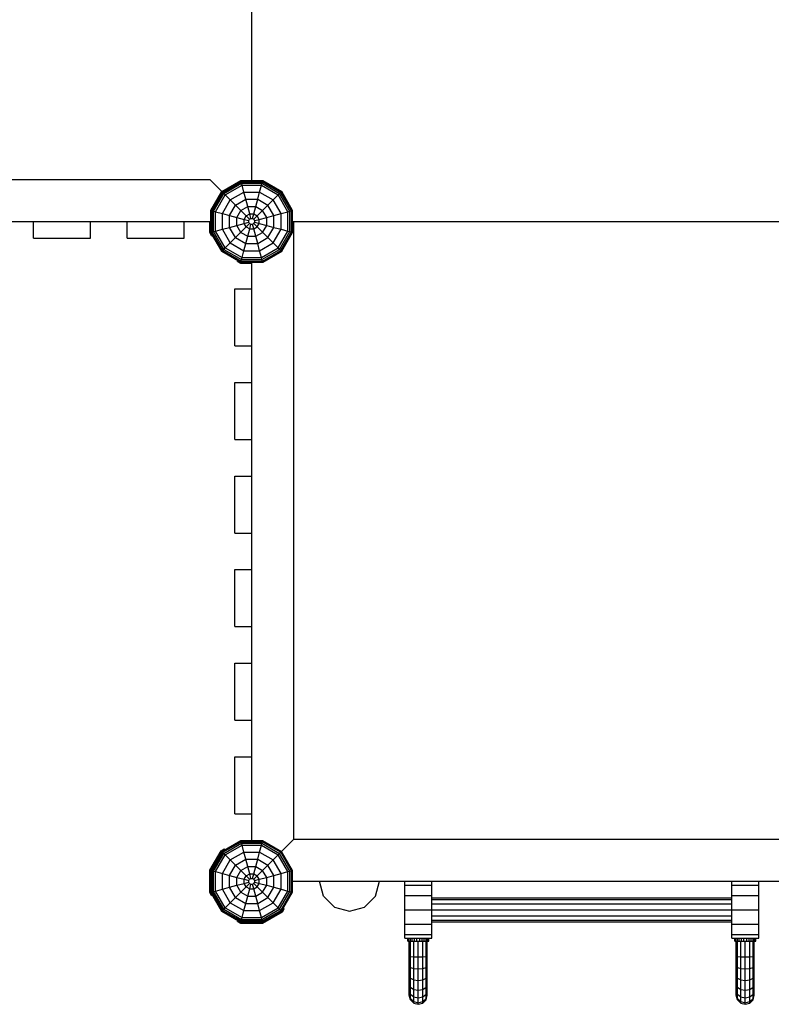
# Model space of a CAD drawing. Extents: x 0 to 29700, y 0 to 21000.
# Drawn here: x 16263 to 17515, y 9693 to 11334 of the extents above; entities that cross this region are included whole.
import ezdxf

# ---------------------------------------------------------------- set-up
doc = ezdxf.new("R2010")
doc.units = 0
doc.layers.add('1', color=7, linetype='Continuous')

msp = doc.modelspace()

# ---------------------------------------------------------------- linework, layer by layer
at = {"layer": '1', "color": 32, "linetype": 'Continuous'}
for p, q in [((16649.5, 11066.3), (16649.5, 12029.2)), ((15548.1, 11067.8), (16579.5, 11067.8)), ((16599.7, 11047.6), (16579.5, 11067.8)), ((16649, 11065.9), (16649.5, 11066.3)), ((16649.5, 11066.4), (16650, 11065.9)), ((15815.3, 10997.8), (16580.9, 10997.8)), ((16286, 10969.8), (16286, 10997.8)), ((16381, 10969.8), (16381, 10997.8)), ((16442, 10969.8), (16442, 10997.8)), ((16537, 10969.8), (16537, 10997.8)), ((16580.9, 10997.8), (16581.4, 10998.3)), ((16718.1, 10997.8), (16717.6, 10998.2)), ((16717.6, 10997.3), (16718.1, 10997.8)), ((16718.1, 10997.8), (17680.9, 10997.8)), ((16719.5, 9967.8), (16719.5, 10997.8)), ((16286, 10969.8), (16381, 10969.8)), ((16442, 10969.8), (16537, 10969.8)), ((16649.5, 10929.2), (16650, 10929.7)), ((16649.5, 9966.3), (16649.5, 10929.2)), ((16621.5, 10885.3), (16649.5, 10885.3)), ((16621.5, 10790.3), (16621.5, 10885.3)), ((16621.5, 10790.3), (16649.5, 10790.3)), ((16621.5, 10729.3), (16649.5, 10729.3)), ((16621.5, 10634.3), (16621.5, 10729.3)), ((16621.5, 10634.3), (16649.5, 10634.3)), ((16621.5, 10573.3), (16649.5, 10573.3)), ((16621.5, 10478.3), (16621.5, 10573.3)), ((16621.5, 10478.3), (16649.5, 10478.3)), ((16621.5, 10322.3), (16621.5, 10417.3)), ((16621.5, 10417.3), (16649.5, 10417.3)), ((16621.5, 10322.3), (16649.5, 10322.3)), ((16621.5, 10261.3), (16649.5, 10261.3)), ((16621.5, 10166.3), (16621.5, 10261.3)), ((16621.5, 10166.3), (16649.5, 10166.3)), ((16621.5, 10105.3), (16649.5, 10105.3)), ((16621.5, 10010.3), (16621.5, 10105.3)), ((16621.5, 10010.3), (16649.5, 10010.3)), ((16650, 9965.9), (16649.5, 9966.4)), ((16699.3, 9947.6), (16719.5, 9967.8)), ((16719.5, 9967.8), (17750.9, 9967.8)), ((16718.1, 9897.8), (16717.6, 9898.3)), ((16718.1, 9897.8), (17680.9, 9897.8)), ((16769.2, 9872.8), (16762.5, 9897.8)), ((16855.8, 9872.8), (16862.5, 9897.8)), ((16904.5, 9891.4), (16904.5, 9897.8)), ((16949.5, 9891.4), (16949.5, 9897.8)), ((17449.5, 9891.4), (17449.5, 9897.8)), ((17494.5, 9891.4), (17494.5, 9897.8)), ((16904.5, 9874), (16904.5, 9891.4)), ((16904.5, 9891.4), (16949.5, 9891.4)), ((16949.5, 9874), (16949.5, 9891.4)), ((17449.5, 9874), (17449.5, 9891.4)), ((17449.5, 9891.4), (17494.5, 9891.4)), ((17494.5, 9874), (17494.5, 9891.4)), ((16769.2, 9872.8), (16787.5, 9854.5)), ((16837.5, 9854.5), (16855.8, 9872.8)), ((16904.5, 9850.3), (16904.5, 9874)), ((16904.5, 9874), (16949.5, 9874)), ((16949.5, 9850.3), (16949.5, 9874)), ((16949.5, 9870.3), (17449.5, 9870.3)), ((16949.5, 9867.6), (17449.5, 9867.6)), ((17449.5, 9850.3), (17449.5, 9874)), ((17449.5, 9874), (17494.5, 9874)), ((17494.5, 9850.3), (17494.5, 9874)), ((16787.5, 9854.5), (16812.5, 9847.8)), ((16812.5, 9847.8), (16837.5, 9854.5)), ((16904.5, 9826.5), (16904.5, 9850.3)), ((16904.5, 9850.3), (16949.5, 9850.3)), ((16949.5, 9860.3), (17449.5, 9860.3)), ((16949.5, 9826.5), (16949.5, 9850.3)), ((16949.5, 9850.3), (17449.5, 9850.3)), ((17449.5, 9826.5), (17449.5, 9850.3)), ((17449.5, 9850.3), (17494.5, 9850.3)), ((17494.5, 9826.5), (17494.5, 9850.3)), ((16949.5, 9840.3), (17449.5, 9840.3)), ((16949.5, 9833), (17449.5, 9833)), ((16904.5, 9809.1), (16904.5, 9826.5)), ((16904.5, 9826.5), (16949.5, 9826.5)), ((16949.5, 9830.3), (17449.5, 9830.3)), ((16949.5, 9809.1), (16949.5, 9826.5)), ((17449.5, 9809.1), (17449.5, 9826.5)), ((17449.5, 9826.5), (17494.5, 9826.5)), ((17494.5, 9809.1), (17494.5, 9826.5)), ((16904.5, 9802.8), (16904.5, 9809.1)), ((16904.5, 9809.1), (16949.5, 9809.1)), ((16904.5, 9802.8), (16949.5, 9802.8)), ((16949.5, 9802.8), (16949.5, 9809.1)), ((17449.5, 9802.8), (17449.5, 9809.1)), ((17449.5, 9809.1), (17494.5, 9809.1)), ((17449.5, 9802.8), (17494.5, 9802.8)), ((17494.5, 9802.8), (17494.5, 9809.1))]:
    msp.add_line(p, q, dxfattribs=at)
at = {"layer": '1', "linetype": 'Continuous'}
for p, q in [((16599.7, 11047.6), (16631.3, 11065.9)), ((16600, 11047.2), (16631.4, 11065.3)), ((16601.2, 11046.1), (16631.8, 11063.8)), ((16631.4, 11065.3), (16631.3, 11065.9)), ((16631.3, 11065.9), (16667.8, 11065.9)), ((16631.8, 11063.8), (16631.4, 11065.3)), ((16631.4, 11065.3), (16667.6, 11065.3)), ((16632.5, 11061.3), (16631.8, 11063.8)), ((16631.8, 11063.8), (16667.2, 11063.8)), ((16666.5, 11061.3), (16667.2, 11063.8)), ((16667.2, 11063.8), (16667.6, 11065.3)), ((16667.2, 11063.8), (16697.8, 11046.1)), ((16667.6, 11065.3), (16667.8, 11065.9)), ((16667.6, 11065.3), (16699, 11047.2)), ((16667.8, 11065.9), (16699.4, 11047.6)), ((16581.4, 11016), (16599.7, 11047.6)), ((16581.9, 11015.9), (16600, 11047.2)), ((16583.5, 11015.5), (16601.2, 11046.1)), ((16600, 11047.2), (16599.7, 11047.6)), ((16601.2, 11046.1), (16600, 11047.2)), ((16603, 11044.3), (16601.2, 11046.1)), ((16603, 11044.3), (16632.5, 11061.3)), ((16605.3, 11041.9), (16633.3, 11058.1)), ((16613.8, 11033.5), (16636.4, 11046.6)), ((16633.3, 11058.1), (16632.5, 11061.3)), ((16632.5, 11061.3), (16666.5, 11061.3)), ((16636.4, 11046.6), (16633.3, 11058.1)), ((16633.3, 11058.1), (16665.7, 11058.1)), ((16639.6, 11034.8), (16636.4, 11046.6)), ((16636.4, 11046.6), (16662.6, 11046.6)), ((16659.4, 11034.8), (16662.6, 11046.6)), ((16662.6, 11046.6), (16665.7, 11058.1)), ((16662.6, 11046.6), (16685.2, 11033.5)), ((16665.7, 11058.1), (16666.5, 11061.3)), ((16665.7, 11058.1), (16693.7, 11041.9)), ((16666.5, 11061.3), (16696, 11044.3)), ((16696, 11044.3), (16697.8, 11046.1)), ((16697.8, 11046.1), (16699, 11047.2)), ((16715.5, 11015.5), (16697.8, 11046.1)), ((16699, 11047.2), (16699.4, 11047.6)), ((16717.1, 11015.9), (16699, 11047.2)), ((16717.6, 11016), (16699.4, 11047.6)), ((16585.9, 11014.8), (16603, 11044.3)), ((16589.1, 11013.9), (16605.3, 11041.9)), ((16600.7, 11010.8), (16613.8, 11033.5)), ((16605.3, 11041.9), (16603, 11044.3)), ((16613.8, 11033.5), (16605.3, 11041.9)), ((16631.3, 11016), (16613.8, 11033.5)), ((16622.4, 11024.8), (16639.6, 11034.8)), ((16642.8, 11022.7), (16639.6, 11034.8)), ((16639.6, 11034.8), (16659.4, 11034.8)), ((16656.2, 11022.6), (16659.4, 11034.8)), ((16659.4, 11034.8), (16676.6, 11024.8)), ((16676.6, 11024.8), (16685.2, 11033.5)), ((16685.2, 11033.5), (16693.7, 11041.9)), ((16698.3, 11010.8), (16685.2, 11033.5)), ((16693.7, 11041.9), (16696, 11044.3)), ((16709.9, 11013.9), (16693.7, 11041.9)), ((16713.1, 11014.8), (16696, 11044.3)), ((16581.4, 10979.5), (16581.4, 11016)), ((16581.4, 11016), (16581.9, 11015.9)), ((16581.9, 10979.6), (16581.9, 11015.9)), ((16581.9, 11015.9), (16583.5, 11015.5)), ((16583.5, 10980.1), (16583.5, 11015.5)), ((16583.5, 11015.5), (16585.9, 11014.8)), ((16585.9, 10980.7), (16585.9, 11014.8)), ((16585.9, 11014.8), (16589.1, 11013.9)), ((16589.1, 10981.6), (16589.1, 11013.9)), ((16589.1, 11013.9), (16600.7, 11010.8)), ((16612.5, 11007.7), (16622.4, 11024.8)), ((16624.6, 11004.4), (16631.3, 11016)), ((16631.3, 11016), (16642.8, 11022.7)), ((16645.9, 11001.3), (16631.3, 11016)), ((16646.1, 11010.3), (16642.8, 11022.7)), ((16642.8, 11022.7), (16656.2, 11022.6)), ((16652.9, 11010.3), (16656.2, 11022.6)), ((16653.1, 11001.3), (16676.6, 11024.8)), ((16656.2, 11022.6), (16667.7, 11016)), ((16674.4, 11004.4), (16667.7, 11016)), ((16686.5, 11007.7), (16676.6, 11024.8)), ((16698.3, 11010.8), (16709.9, 11013.9)), ((16709.9, 11013.9), (16713.1, 11014.8)), ((16709.9, 10981.6), (16709.9, 11013.9)), ((16713.1, 11014.8), (16715.5, 11015.5)), ((16713.1, 10980.7), (16713.1, 11014.8)), ((16715.5, 11015.5), (16717.1, 11015.9)), ((16715.5, 10980.1), (16715.5, 11015.5)), ((16717.1, 11015.9), (16717.6, 11016)), ((16717.1, 10979.6), (16717.1, 11015.9)), ((16717.6, 10979.5), (16717.6, 11016)), ((16579.7, 10979.1), (16579.7, 10997.8)), ((16600.7, 10984.7), (16600.7, 11010.8)), ((16600.7, 11010.8), (16612.5, 11007.7)), ((16612.5, 10987.8), (16612.5, 11007.7)), ((16612.5, 11007.7), (16624.6, 11004.4)), ((16624.6, 10991.1), (16624.6, 11004.4)), ((16624.6, 11004.4), (16636.9, 11001.1)), ((16636.9, 11001.1), (16640.3, 11007)), ((16636.9, 10994.4), (16636.9, 11001.1)), ((16636.9, 11001.1), (16644.6, 10999.1)), ((16636.9, 10994.4), (16644.6, 10996.5)), ((16640.3, 11007), (16646.1, 11010.3)), ((16644.6, 10999.1), (16645.9, 11001.3)), ((16644.6, 10996.5), (16644.6, 10999.1)), ((16645.9, 10994.2), (16644.6, 10996.5)), ((16645.9, 11001.3), (16648.2, 11002.6)), ((16648.2, 11002.6), (16646.1, 11010.3)), ((16646.1, 11010.3), (16652.9, 11010.3)), ((16648.2, 11002.6), (16650.8, 11002.6)), ((16650.8, 11002.6), (16652.9, 11010.3)), ((16650.8, 11002.6), (16653.1, 11001.3)), ((16652.9, 11010.3), (16658.7, 11007)), ((16654.4, 10999.1), (16653.1, 11001.3)), ((16653.1, 10994.2), (16654.4, 10996.5)), ((16654.4, 10999.1), (16662.1, 11001.1)), ((16654.4, 10996.5), (16654.4, 10999.1)), ((16654.4, 10996.5), (16662.1, 10994.4)), ((16662.1, 11001.1), (16658.7, 11007)), ((16662.1, 11001.1), (16674.4, 11004.4)), ((16662.1, 10994.4), (16662.1, 11001.1)), ((16674.4, 11004.4), (16686.5, 11007.7)), ((16674.4, 10991.1), (16674.4, 11004.4)), ((16686.5, 11007.7), (16698.3, 11010.8)), ((16686.5, 10987.8), (16686.5, 11007.7)), ((16698.3, 10984.7), (16698.3, 11010.8)), ((16581.9, 10979.6), (16583.5, 10980.1)), ((16583.5, 10980.1), (16585.9, 10980.7)), ((16601.2, 10949.4), (16583.5, 10980.1)), ((16585.9, 10980.7), (16589.1, 10981.6)), ((16603, 10951.2), (16585.9, 10980.7)), ((16589.1, 10981.6), (16600.7, 10984.7)), ((16605.3, 10953.6), (16589.1, 10981.6)), ((16600.7, 10984.7), (16612.5, 10987.8)), ((16613.8, 10962), (16600.7, 10984.7)), ((16612.5, 10987.8), (16624.6, 10991.1)), ((16622.4, 10970.7), (16612.5, 10987.8)), ((16622.4, 10970.7), (16640.3, 10988.5)), ((16624.6, 10991.1), (16636.9, 10994.4)), ((16631.3, 10979.5), (16624.6, 10991.1)), ((16640.3, 10988.5), (16636.9, 10994.4)), ((16640.3, 10988.5), (16645.9, 10994.2)), ((16640.3, 10988.5), (16646.1, 10985.2)), ((16642.8, 10972.9), (16646.1, 10985.2)), ((16645.9, 10994.2), (16648.2, 10992.9)), ((16646.1, 10985.2), (16648.2, 10992.9)), ((16646.1, 10985.2), (16652.9, 10985.2)), ((16648.2, 10992.9), (16650.8, 10992.9)), ((16650.8, 10992.9), (16653.1, 10994.2)), ((16652.9, 10985.2), (16650.8, 10992.9)), ((16652.9, 10985.2), (16658.7, 10988.5)), ((16656.2, 10972.9), (16652.9, 10985.2)), ((16658.7, 10988.5), (16653.1, 10994.2)), ((16658.7, 10988.5), (16662.1, 10994.4)), ((16676.6, 10970.7), (16658.7, 10988.5)), ((16662.1, 10994.4), (16674.4, 10991.1)), ((16667.7, 10979.5), (16674.4, 10991.1)), ((16674.4, 10991.1), (16686.5, 10987.8)), ((16676.6, 10970.7), (16686.5, 10987.8)), ((16685.2, 10962), (16698.3, 10984.7)), ((16686.5, 10987.8), (16698.3, 10984.7)), ((16693.7, 10953.6), (16709.9, 10981.6)), ((16696, 10951.2), (16713.1, 10980.7)), ((16697.8, 10949.4), (16715.5, 10980.1)), ((16698.3, 10984.7), (16709.9, 10981.6)), ((16709.9, 10981.6), (16713.1, 10980.7)), ((16713.1, 10980.7), (16715.5, 10980.1)), ((16715.5, 10980.1), (16717.1, 10979.6)), ((16582.7, 10973.9), (16579.7, 10979.1)), ((16581.4, 10979.5), (16581.9, 10979.6)), ((16599.7, 10947.9), (16581.4, 10979.5)), ((16600, 10948.3), (16581.9, 10979.6)), ((16582.7, 10973.9), (16584.2, 10974.7)), ((16613.8, 10962), (16622.4, 10970.7)), ((16622.4, 10970.7), (16639.6, 10960.8)), ((16631.3, 10979.5), (16642.8, 10972.9)), ((16639.6, 10960.8), (16642.8, 10972.9)), ((16642.8, 10972.9), (16656.2, 10972.9)), ((16656.2, 10972.9), (16667.7, 10979.5)), ((16659.4, 10960.8), (16656.2, 10972.9)), ((16659.4, 10960.8), (16676.6, 10970.7)), ((16693.7, 10953.6), (16676.6, 10970.7)), ((16699, 10948.3), (16717.1, 10979.6)), ((16699.4, 10947.9), (16717.6, 10979.5)), ((16717.1, 10979.6), (16717.6, 10979.5)), ((16599.7, 10947.9), (16600, 10948.3)), ((16599.7, 10947.9), (16631.3, 10929.7)), ((16600, 10948.3), (16601.2, 10949.4)), ((16600, 10948.3), (16631.4, 10930.2)), ((16601.2, 10949.4), (16603, 10951.2)), ((16601.2, 10949.4), (16631.8, 10931.7)), ((16603, 10951.2), (16605.3, 10953.6)), ((16603, 10951.2), (16632.5, 10934.2)), ((16605.3, 10953.6), (16613.8, 10962)), ((16605.3, 10953.6), (16633.3, 10937.4)), ((16613.8, 10962), (16636.4, 10949)), ((16633.3, 10937.4), (16636.4, 10949)), ((16636.4, 10949), (16639.6, 10960.8)), ((16636.4, 10949), (16662.6, 10949)), ((16639.6, 10960.8), (16659.4, 10960.8)), ((16662.6, 10949), (16659.4, 10960.8)), ((16662.6, 10949), (16685.2, 10962)), ((16665.7, 10937.4), (16662.6, 10949)), ((16665.7, 10937.4), (16693.7, 10953.6)), ((16666.5, 10934.2), (16696, 10951.2)), ((16667.2, 10931.7), (16697.8, 10949.4)), ((16667.6, 10930.2), (16699, 10948.3)), ((16667.8, 10929.7), (16699.4, 10947.9)), ((16696, 10951.2), (16693.7, 10953.6)), ((16697.8, 10949.4), (16696, 10951.2)), ((16699, 10948.3), (16697.8, 10949.4)), ((16699.4, 10947.9), (16699, 10948.3)), ((16625.6, 10931), (16626.4, 10932.4)), ((16625.6, 10931), (16630.8, 10928)), ((16631.4, 10930.2), (16631.8, 10931.7)), ((16631.8, 10931.7), (16632.5, 10934.2)), ((16631.8, 10931.7), (16667.2, 10931.7)), ((16632.5, 10934.2), (16633.3, 10937.4)), ((16632.5, 10934.2), (16666.5, 10934.2)), ((16633.3, 10937.4), (16665.7, 10937.4)), ((16666.5, 10934.2), (16665.7, 10937.4)), ((16667.2, 10931.7), (16666.5, 10934.2)), ((16667.6, 10930.2), (16667.2, 10931.7)), ((16630.8, 10928), (16649.5, 10928)), ((16631.3, 10929.7), (16631.4, 10930.2)), ((16631.3, 10929.7), (16667.8, 10929.7)), ((16631.4, 10930.2), (16667.6, 10930.2)), ((16667.8, 10929.7), (16667.6, 10930.2)), ((16599.6, 9947.6), (16631.2, 9965.9)), ((16600, 9947.2), (16631.4, 9965.3)), ((16601.2, 9946.1), (16631.8, 9963.8)), ((16631.4, 9965.3), (16631.2, 9965.9)), ((16631.2, 9965.9), (16667.7, 9965.9)), ((16631.8, 9963.8), (16631.4, 9965.3)), ((16631.4, 9965.3), (16667.6, 9965.3)), ((16632.5, 9961.3), (16631.8, 9963.8)), ((16631.8, 9963.8), (16667.2, 9963.8)), ((16666.5, 9961.3), (16667.2, 9963.8)), ((16667.2, 9963.8), (16667.6, 9965.3)), ((16667.2, 9963.8), (16697.8, 9946.1)), ((16667.6, 9965.3), (16667.7, 9965.9)), ((16667.6, 9965.3), (16699, 9947.2)), ((16667.7, 9965.9), (16699.3, 9947.6)), ((16579.7, 9916.5), (16598.4, 9948.8)), ((16581.4, 9916), (16599.6, 9947.6)), ((16581.9, 9915.9), (16600, 9947.2)), ((16583.5, 9915.5), (16601.2, 9946.1)), ((16598.4, 9948.8), (16603.6, 9951.8)), ((16599.6, 9947.6), (16600, 9947.2)), ((16601.2, 9946.1), (16600, 9947.2)), ((16603, 9944.3), (16601.2, 9946.1)), ((16603, 9944.3), (16632.5, 9961.3)), ((16604.5, 9950.4), (16603.6, 9951.8)), ((16605.3, 9941.9), (16633.3, 9958.1)), ((16613.8, 9933.5), (16636.4, 9946.6)), ((16633.3, 9958.1), (16632.5, 9961.3)), ((16632.5, 9961.3), (16666.5, 9961.3)), ((16636.4, 9946.6), (16633.3, 9958.1)), ((16633.3, 9958.1), (16665.7, 9958.1)), ((16639.6, 9934.8), (16636.4, 9946.6)), ((16636.4, 9946.6), (16662.6, 9946.6)), ((16659.4, 9934.8), (16662.6, 9946.6)), ((16662.6, 9946.6), (16665.7, 9958.1)), ((16662.6, 9946.6), (16685.2, 9933.5)), ((16665.7, 9958.1), (16666.5, 9961.3)), ((16665.7, 9958.1), (16693.7, 9941.9)), ((16666.5, 9961.3), (16696, 9944.3)), ((16696, 9944.3), (16697.8, 9946.1)), ((16697.8, 9946.1), (16699, 9947.2)), ((16715.5, 9915.5), (16697.8, 9946.1)), ((16699, 9947.2), (16699.3, 9947.6)), ((16717.1, 9915.9), (16699, 9947.2)), ((16717.6, 9916), (16699.3, 9947.6)), ((16585.9, 9914.8), (16603, 9944.3)), ((16589.1, 9913.9), (16605.3, 9941.9)), ((16600.7, 9910.8), (16613.8, 9933.5)), ((16603, 9944.3), (16640.3, 9907)), ((16622.4, 9924.8), (16639.6, 9934.8)), ((16642.8, 9922.7), (16639.6, 9934.8)), ((16639.6, 9934.8), (16659.4, 9934.8)), ((16656.2, 9922.6), (16659.4, 9934.8)), ((16659.4, 9934.8), (16676.6, 9924.8)), ((16676.6, 9924.8), (16685.2, 9933.5)), ((16685.2, 9933.5), (16693.7, 9941.9)), ((16698.3, 9910.8), (16685.2, 9933.5)), ((16693.7, 9941.9), (16696, 9944.3)), ((16709.8, 9913.9), (16693.7, 9941.9)), ((16713.1, 9914.8), (16696, 9944.3)), ((16579.7, 9879.1), (16579.7, 9916.5)), ((16581.4, 9879.5), (16581.4, 9916)), ((16581.4, 9916), (16581.9, 9915.9)), ((16581.9, 9879.6), (16581.9, 9915.9)), ((16581.9, 9915.9), (16583.5, 9915.5)), ((16583.5, 9880.1), (16583.5, 9915.5)), ((16583.5, 9915.5), (16585.9, 9914.8)), ((16585.9, 9880.7), (16585.9, 9914.8)), ((16585.9, 9914.8), (16589.1, 9913.9)), ((16589.1, 9881.6), (16589.1, 9913.9)), ((16589.1, 9913.9), (16600.7, 9910.8)), ((16612.5, 9907.7), (16622.4, 9924.8)), ((16624.6, 9904.4), (16631.3, 9916)), ((16631.3, 9916), (16642.8, 9922.7)), ((16646.1, 9910.3), (16642.8, 9922.7)), ((16642.8, 9922.7), (16656.2, 9922.6)), ((16652.9, 9910.3), (16656.2, 9922.6)), ((16656.2, 9922.6), (16667.7, 9916)), ((16658.7, 9907), (16667.7, 9916)), ((16667.7, 9916), (16676.6, 9924.8)), ((16674.4, 9904.4), (16667.7, 9916)), ((16686.5, 9907.7), (16676.6, 9924.8)), ((16698.3, 9910.8), (16709.8, 9913.9)), ((16709.8, 9913.9), (16713.1, 9914.8)), ((16709.8, 9881.6), (16709.8, 9913.9)), ((16713.1, 9914.8), (16715.5, 9915.5)), ((16713.1, 9880.7), (16713.1, 9914.8)), ((16715.5, 9915.5), (16717.1, 9915.9)), ((16715.5, 9880.1), (16715.5, 9915.5)), ((16717.1, 9915.9), (16717.6, 9916)), ((16717.1, 9879.6), (16717.1, 9915.9)), ((16717.6, 9879.5), (16717.6, 9916)), ((16600.7, 9884.7), (16600.7, 9910.8)), ((16600.7, 9910.8), (16612.5, 9907.7)), ((16612.5, 9887.8), (16612.5, 9907.7)), ((16612.5, 9907.7), (16624.6, 9904.4)), ((16624.6, 9891.1), (16624.6, 9904.4)), ((16624.6, 9904.4), (16636.9, 9901.1)), ((16636.9, 9901.1), (16640.3, 9907)), ((16636.9, 9894.4), (16636.9, 9901.1)), ((16636.9, 9901.1), (16644.6, 9899.1)), ((16640.3, 9907), (16646.1, 9910.3)), ((16645.9, 9901.3), (16640.3, 9907)), ((16644.6, 9899.1), (16645.9, 9901.3)), ((16644.6, 9896.5), (16644.6, 9899.1)), ((16645.9, 9901.3), (16648.2, 9902.6)), ((16648.2, 9902.6), (16646.1, 9910.3)), ((16646.1, 9910.3), (16652.9, 9910.3)), ((16648.2, 9902.6), (16650.8, 9902.6)), ((16650.8, 9902.6), (16652.9, 9910.3)), ((16650.8, 9902.6), (16653.1, 9901.3)), ((16652.9, 9910.3), (16658.7, 9907)), ((16653.1, 9901.3), (16658.7, 9907)), ((16654.4, 9899.1), (16653.1, 9901.3)), ((16654.4, 9899.1), (16662.1, 9901.1)), ((16654.4, 9896.5), (16654.4, 9899.1)), ((16662.1, 9901.1), (16658.7, 9907)), ((16662.1, 9901.1), (16674.4, 9904.4)), ((16662.1, 9894.4), (16662.1, 9901.1)), ((16674.4, 9904.4), (16686.5, 9907.7)), ((16674.4, 9891.1), (16674.4, 9904.4)), ((16686.5, 9907.7), (16698.3, 9910.8)), ((16686.5, 9887.8), (16686.5, 9907.7)), ((16698.3, 9884.7), (16698.3, 9910.8)), ((16583.5, 9880.1), (16585.9, 9880.7)), ((16585.9, 9880.7), (16589.1, 9881.6)), ((16603, 9851.2), (16585.9, 9880.7)), ((16589.1, 9881.6), (16600.7, 9884.7)), ((16605.3, 9853.6), (16589.1, 9881.6)), ((16600.7, 9884.7), (16612.5, 9887.8)), ((16613.8, 9862), (16600.7, 9884.7)), ((16612.5, 9887.8), (16624.6, 9891.1)), ((16622.4, 9870.7), (16612.5, 9887.8)), ((16624.6, 9891.1), (16636.9, 9894.4)), ((16631.3, 9879.5), (16624.6, 9891.1)), ((16631.3, 9879.5), (16640.3, 9888.5)), ((16636.9, 9894.4), (16644.6, 9896.5)), ((16640.3, 9888.5), (16636.9, 9894.4)), ((16640.3, 9888.5), (16645.9, 9894.2)), ((16640.3, 9888.5), (16646.1, 9885.2)), ((16642.8, 9872.9), (16646.1, 9885.2)), ((16645.9, 9894.2), (16644.6, 9896.5)), ((16645.9, 9894.2), (16648.2, 9892.9)), ((16646.1, 9885.2), (16648.2, 9892.9)), ((16646.1, 9885.2), (16652.9, 9885.2)), ((16648.2, 9892.9), (16650.8, 9892.9)), ((16650.8, 9892.9), (16653.1, 9894.2)), ((16652.9, 9885.2), (16650.8, 9892.9)), ((16652.9, 9885.2), (16658.7, 9888.5)), ((16656.2, 9872.9), (16652.9, 9885.2)), ((16653.1, 9894.2), (16654.4, 9896.5)), ((16658.7, 9888.5), (16653.1, 9894.2)), ((16654.4, 9896.5), (16662.1, 9894.4)), ((16658.7, 9888.5), (16662.1, 9894.4)), ((16658.7, 9888.5), (16693.7, 9853.6)), ((16662.1, 9894.4), (16674.4, 9891.1)), ((16667.7, 9879.5), (16674.4, 9891.1)), ((16674.4, 9891.1), (16686.5, 9887.8)), ((16676.6, 9870.7), (16686.5, 9887.8)), ((16685.2, 9862), (16698.3, 9884.7)), ((16686.5, 9887.8), (16698.3, 9884.7)), ((16693.7, 9853.6), (16709.8, 9881.6)), ((16696, 9851.2), (16713.1, 9880.7)), ((16698.3, 9884.7), (16709.8, 9881.6)), ((16709.8, 9881.6), (16713.1, 9880.7)), ((16713.1, 9880.7), (16715.5, 9880.1)), ((16582.7, 9873.9), (16579.7, 9879.1)), ((16581.4, 9879.5), (16581.9, 9879.6)), ((16599.6, 9847.9), (16581.4, 9879.5)), ((16581.9, 9879.6), (16583.5, 9880.1)), ((16600, 9848.3), (16581.9, 9879.6)), ((16582.7, 9873.9), (16584.2, 9874.7)), ((16601.1, 9849.4), (16583.5, 9880.1)), ((16613.8, 9862), (16622.4, 9870.7)), ((16622.4, 9870.7), (16631.3, 9879.5)), ((16622.4, 9870.7), (16639.6, 9860.8)), ((16631.3, 9879.5), (16642.8, 9872.9)), ((16639.6, 9860.8), (16642.8, 9872.9)), ((16642.8, 9872.9), (16656.2, 9872.9)), ((16656.2, 9872.9), (16667.7, 9879.5)), ((16659.4, 9860.8), (16656.2, 9872.9)), ((16659.4, 9860.8), (16676.6, 9870.7)), ((16697.8, 9849.4), (16715.5, 9880.1)), ((16699, 9848.3), (16717.1, 9879.6)), ((16699.3, 9847.9), (16717.6, 9879.5)), ((16715.5, 9880.1), (16717.1, 9879.6)), ((16717.1, 9879.6), (16717.6, 9879.5)), ((16599.6, 9847.9), (16600, 9848.3)), ((16599.6, 9847.9), (16631.2, 9829.7)), ((16600, 9848.3), (16601.1, 9849.4)), ((16600, 9848.3), (16631.4, 9830.2)), ((16601.1, 9849.4), (16603, 9851.2)), ((16601.1, 9849.4), (16631.8, 9831.7)), ((16603, 9851.2), (16605.3, 9853.6)), ((16603, 9851.2), (16632.5, 9834.2)), ((16605.3, 9853.6), (16613.8, 9862)), ((16605.3, 9853.6), (16633.3, 9837.4)), ((16613.8, 9862), (16636.4, 9849)), ((16633.3, 9837.4), (16636.4, 9849)), ((16636.4, 9849), (16639.6, 9860.8)), ((16636.4, 9849), (16662.6, 9849)), ((16639.6, 9860.8), (16659.4, 9860.8)), ((16662.6, 9849), (16659.4, 9860.8)), ((16662.6, 9849), (16685.2, 9862)), ((16665.7, 9837.4), (16662.6, 9849)), ((16665.7, 9837.4), (16693.7, 9853.6)), ((16666.5, 9834.2), (16696, 9851.2)), ((16667.2, 9831.7), (16697.8, 9849.4)), ((16667.6, 9830.2), (16699, 9848.3)), ((16667.7, 9829.7), (16699.3, 9847.9)), ((16697.8, 9849.4), (16693.7, 9853.6)), ((16699, 9848.3), (16697.8, 9849.4)), ((16699.3, 9847.9), (16699, 9848.3)), ((16700.6, 9846.7), (16703.6, 9851.9)), ((16702.1, 9852.7), (16703.6, 9851.9)), ((16625.6, 9831), (16626.4, 9832.4)), ((16625.6, 9831), (16630.8, 9828)), ((16631.4, 9830.2), (16631.8, 9831.7)), ((16631.8, 9831.7), (16632.5, 9834.2)), ((16631.8, 9831.7), (16667.2, 9831.7)), ((16632.5, 9834.2), (16633.3, 9837.4)), ((16632.5, 9834.2), (16666.5, 9834.2)), ((16633.3, 9837.4), (16665.7, 9837.4)), ((16666.5, 9834.2), (16665.7, 9837.4)), ((16667.2, 9831.7), (16666.5, 9834.2)), ((16667.6, 9830.2), (16667.2, 9831.7)), ((16668.2, 9828), (16700.6, 9846.7)), ((16630.8, 9828), (16668.2, 9828)), ((16631.2, 9829.7), (16631.4, 9830.2)), ((16631.2, 9829.7), (16667.7, 9829.7)), ((16631.4, 9830.2), (16667.6, 9830.2)), ((16667.7, 9829.7), (16667.6, 9830.2))]:
    msp.add_line(p, q, dxfattribs=at)
at = {"layer": '1', "color": 7, "linetype": 'Continuous'}
for p, q in [((16909.5, 9797.8), (16909.5, 9802.8)), ((16910, 9797.8), (16910, 9802.8)), ((16911.5, 9797.8), (16911.5, 9802.8)), ((16913.9, 9797.8), (16913.9, 9802.8)), ((16917, 9797.8), (16917, 9802.8)), ((16920.6, 9797.8), (16920.6, 9802.8)), ((16924.5, 9797.8), (16924.5, 9802.8)), ((16929.5, 9797.8), (16929.5, 9802.8)), ((16933.4, 9797.8), (16933.4, 9802.8)), ((16937, 9797.8), (16937, 9802.8)), ((16940.1, 9797.8), (16940.1, 9802.8)), ((16942.5, 9797.8), (16942.5, 9802.8)), ((16944, 9797.8), (16944, 9802.8)), ((16944.5, 9797.8), (16944.5, 9802.8)), ((17454.5, 9797.8), (17454.5, 9802.8)), ((17455, 9797.8), (17455, 9802.8)), ((17456.5, 9797.8), (17456.5, 9802.8)), ((17458.9, 9797.8), (17458.9, 9802.8)), ((17462, 9797.8), (17462, 9802.8)), ((17465.6, 9797.8), (17465.6, 9802.8)), ((17469.5, 9797.8), (17469.5, 9802.8)), ((17474.5, 9797.8), (17474.5, 9802.8)), ((17478.4, 9797.8), (17478.4, 9802.8)), ((17482, 9797.8), (17482, 9802.8)), ((17485.1, 9797.8), (17485.1, 9802.8)), ((17487.5, 9797.8), (17487.5, 9802.8)), ((17489, 9797.8), (17489, 9802.8)), ((17489.5, 9797.8), (17489.5, 9802.8)), ((16909.5, 9797.8), (16910, 9797.8)), ((16910, 9797.8), (16911.5, 9797.8)), ((16910.1, 9797.8), (16911.5, 9797.8)), ((16911.5, 9797.8), (16912, 9797.8)), ((16912, 9772.8), (16912, 9797.8)), ((16912, 9797.8), (16914, 9797.8)), ((16914, 9797.8), (16917, 9797.8)), ((16914, 9772.3), (16914, 9797.8)), ((16917, 9797.8), (16919.5, 9797.8)), ((16919.5, 9771.9), (16919.5, 9797.8)), ((16919.5, 9797.8), (16924.2, 9797.8)), ((16924.2, 9797.8), (16931.5, 9797.8)), ((16927, 9771.8), (16927, 9797.8)), ((16931.5, 9797.8), (16937, 9797.8)), ((16934.5, 9771.9), (16934.5, 9797.8)), ((16937, 9797.8), (16939.3, 9797.8)), ((16939.3, 9797.8), (16942.1, 9797.8)), ((16940, 9772.3), (16940, 9797.8)), ((16942, 9772.8), (16942, 9797.8)), ((16942.1, 9797.8), (16943.9, 9797.8)), ((16942.5, 9797.8), (16944, 9797.8)), ((16944, 9797.8), (16944.5, 9797.8)), ((17454.5, 9797.8), (17455, 9797.8)), ((17455, 9797.8), (17456.5, 9797.8)), ((17455.1, 9797.8), (17456.5, 9797.8)), ((17456.5, 9797.8), (17457, 9797.8)), ((17457, 9772.8), (17457, 9797.8)), ((17457, 9797.8), (17459, 9797.8)), ((17459, 9772.3), (17459, 9797.8)), ((17459, 9797.8), (17462, 9797.8)), ((17462, 9797.8), (17464.5, 9797.8)), ((17464.5, 9771.9), (17464.5, 9797.8)), ((17464.5, 9797.8), (17469.2, 9797.8)), ((17469.2, 9797.8), (17476.5, 9797.8)), ((17472, 9771.8), (17472, 9797.8)), ((17476.5, 9797.8), (17482, 9797.8)), ((17479.5, 9771.9), (17479.5, 9797.8)), ((17482, 9797.8), (17484.3, 9797.8)), ((17484.3, 9797.8), (17487.1, 9797.8)), ((17485, 9772.3), (17485, 9797.8)), ((17487, 9772.8), (17487, 9797.8)), ((17487.1, 9797.8), (17488.9, 9797.8)), ((17487.5, 9797.8), (17489, 9797.8)), ((17489, 9797.8), (17489.5, 9797.8)), ((16912, 9756), (16912, 9772.8)), ((16912, 9772.8), (16914, 9772.3)), ((16914, 9754), (16914, 9772.3)), ((16914, 9772.3), (16919.5, 9771.9)), ((16919.5, 9752.6), (16919.5, 9771.9)), ((16919.5, 9771.9), (16927, 9771.8)), ((16927, 9771.8), (16934.5, 9771.9)), ((16927, 9752), (16927, 9771.8)), ((16934.5, 9771.9), (16940, 9772.3)), ((16934.5, 9752.6), (16934.5, 9771.9)), ((16940, 9772.3), (16942, 9772.8)), ((16940, 9754), (16940, 9772.3)), ((16942, 9756), (16942, 9772.8)), ((17457, 9756), (17457, 9772.8)), ((17457, 9772.8), (17459, 9772.3)), ((17459, 9754), (17459, 9772.3)), ((17459, 9772.3), (17464.5, 9771.9)), ((17464.5, 9752.6), (17464.5, 9771.9)), ((17464.5, 9771.9), (17472, 9771.8)), ((17472, 9771.8), (17479.5, 9771.9)), ((17472, 9752), (17472, 9771.8)), ((17479.5, 9771.9), (17485, 9772.3)), ((17479.5, 9752.6), (17479.5, 9771.9)), ((17485, 9772.3), (17487, 9772.8)), ((17485, 9754), (17485, 9772.3)), ((17487, 9756), (17487, 9772.8)), ((16912, 9756), (16914, 9754)), ((16912, 9740.3), (16912, 9756)), ((16914, 9754), (16919.5, 9752.6)), ((16914, 9736.5), (16914, 9754)), ((16919.5, 9752.6), (16927, 9752)), ((16919.5, 9733.7), (16919.5, 9752.6)), ((16927, 9752), (16934.5, 9752.6)), ((16927, 9732.7), (16927, 9752)), ((16934.5, 9752.6), (16940, 9754)), ((16934.5, 9733.7), (16934.5, 9752.6)), ((16940, 9754), (16942, 9756)), ((16940, 9736.5), (16940, 9754)), ((16942, 9740.3), (16942, 9756)), ((17457, 9756), (17459, 9754)), ((17457, 9740.3), (17457, 9756)), ((17459, 9754), (17464.5, 9752.6)), ((17459, 9736.5), (17459, 9754)), ((17464.5, 9752.6), (17472, 9752)), ((17464.5, 9733.7), (17464.5, 9752.6)), ((17472, 9752), (17479.5, 9752.6)), ((17472, 9732.7), (17472, 9752)), ((17479.5, 9752.6), (17485, 9754)), ((17479.5, 9733.7), (17479.5, 9752.6)), ((17485, 9754), (17487, 9756)), ((17485, 9736.5), (17485, 9754)), ((17487, 9740.3), (17487, 9756)), ((16912, 9726.8), (16912, 9740.3)), ((16914, 9736.5), (16912, 9740.3)), ((16914, 9721.5), (16914, 9736.5)), ((16914, 9736.5), (16919.5, 9733.7)), ((16919.5, 9717.5), (16919.5, 9733.7)), ((16919.5, 9733.7), (16927, 9732.7)), ((16927, 9732.7), (16934.5, 9733.7)), ((16927, 9716.1), (16927, 9732.7)), ((16934.5, 9733.7), (16940, 9736.5)), ((16934.5, 9717.5), (16934.5, 9733.7)), ((16940, 9736.5), (16942, 9740.3)), ((16940, 9721.5), (16940, 9736.5)), ((16942, 9726.8), (16942, 9740.3)), ((17457, 9726.8), (17457, 9740.3)), ((17459, 9736.5), (17457, 9740.3)), ((17459, 9721.5), (17459, 9736.5)), ((17459, 9736.5), (17464.5, 9733.7)), ((17464.5, 9717.5), (17464.5, 9733.7)), ((17464.5, 9733.7), (17472, 9732.7)), ((17472, 9732.7), (17479.5, 9733.7)), ((17472, 9716.1), (17472, 9732.7)), ((17479.5, 9733.7), (17485, 9736.5)), ((17479.5, 9717.5), (17479.5, 9733.7)), ((17485, 9736.5), (17487, 9740.3)), ((17485, 9721.5), (17485, 9736.5)), ((17487, 9726.8), (17487, 9740.3)), ((16914, 9721.5), (16912, 9726.8)), ((16912, 9716.5), (16912, 9726.8)), ((16912, 9710), (16912, 9716.5)), ((16914, 9709.9), (16912, 9716.5)), ((16914, 9721.5), (16919.5, 9717.5)), ((16914, 9709.9), (16914, 9721.5)), ((16919.5, 9717.5), (16927, 9716.1)), ((16919.5, 9705.1), (16919.5, 9717.5)), ((16927, 9716.1), (16934.5, 9717.5)), ((16934.5, 9717.5), (16940, 9721.5)), ((16934.5, 9705.1), (16934.5, 9717.5)), ((16940, 9721.5), (16942, 9726.8)), ((16940, 9709.9), (16940, 9721.5)), ((16940, 9709.9), (16942, 9716.5)), ((16942, 9716.5), (16942, 9726.8)), ((16942, 9710), (16942, 9716.5)), ((17459, 9721.5), (17457, 9726.8)), ((17457, 9716.5), (17457, 9726.8)), ((17457, 9710), (17457, 9716.5)), ((17459, 9709.9), (17457, 9716.5)), ((17459, 9721.5), (17464.5, 9717.5)), ((17459, 9709.9), (17459, 9721.5)), ((17464.5, 9717.5), (17472, 9716.1)), ((17464.5, 9705.1), (17464.5, 9717.5)), ((17472, 9716.1), (17479.5, 9717.5)), ((17479.5, 9717.5), (17485, 9721.5)), ((17479.5, 9705.1), (17479.5, 9717.5)), ((17485, 9721.5), (17487, 9726.8)), ((17485, 9709.9), (17485, 9721.5)), ((17485, 9709.9), (17487, 9716.5)), ((17487, 9716.5), (17487, 9726.8)), ((17487, 9710), (17487, 9716.5)), ((16914, 9702.7), (16912, 9710)), ((16912, 9707.8), (16912, 9710)), ((16914, 9700.3), (16912, 9707.8)), ((16914, 9702.7), (16914, 9709.9)), ((16914, 9709.9), (16919.5, 9705.1)), ((16914, 9702.7), (16919.5, 9697.3)), ((16914, 9700.3), (16914, 9702.7)), ((16914, 9700.3), (16919.5, 9694.8)), ((16919.5, 9697.3), (16919.5, 9705.1)), ((16919.5, 9705.1), (16927, 9703.4)), ((16927, 9703.4), (16927, 9716.1)), ((16927, 9703.4), (16934.5, 9705.1)), ((16927, 9695.4), (16927, 9703.4)), ((16934.5, 9705.1), (16940, 9709.9)), ((16934.5, 9697.3), (16934.5, 9705.1)), ((16934.5, 9697.3), (16940, 9702.7)), ((16934.5, 9694.8), (16940, 9700.3)), ((16940, 9702.7), (16942, 9710)), ((16940, 9702.7), (16940, 9709.9)), ((16940, 9700.3), (16942, 9707.8)), ((16940, 9700.3), (16940, 9702.7)), ((16942, 9707.8), (16942, 9710)), ((17459, 9702.7), (17457, 9710)), ((17457, 9707.8), (17457, 9710)), ((17459, 9700.3), (17457, 9707.8)), ((17459, 9702.7), (17459, 9709.9)), ((17459, 9709.9), (17464.5, 9705.1)), ((17459, 9702.7), (17464.5, 9697.3)), ((17459, 9700.3), (17459, 9702.7)), ((17459, 9700.3), (17464.5, 9694.8)), ((17464.5, 9697.3), (17464.5, 9705.1)), ((17464.5, 9705.1), (17472, 9703.4)), ((17472, 9703.4), (17472, 9716.1)), ((17472, 9703.4), (17479.5, 9705.1)), ((17472, 9695.4), (17472, 9703.4)), ((17479.5, 9705.1), (17485, 9709.9)), ((17479.5, 9697.3), (17479.5, 9705.1)), ((17479.5, 9697.3), (17485, 9702.7)), ((17479.5, 9694.8), (17485, 9700.3)), ((17485, 9702.7), (17487, 9710)), ((17485, 9702.7), (17485, 9709.9)), ((17485, 9700.3), (17487, 9707.8)), ((17485, 9700.3), (17485, 9702.7)), ((17487, 9707.8), (17487, 9710)), ((16919.5, 9697.3), (16927, 9695.4)), ((16919.5, 9694.8), (16919.5, 9697.3)), ((16919.5, 9694.8), (16927, 9692.8)), ((16927, 9695.4), (16934.5, 9697.3)), ((16927, 9692.8), (16927, 9695.4)), ((16927, 9692.8), (16934.5, 9694.8)), ((16934.5, 9694.8), (16934.5, 9697.3)), ((17464.5, 9697.3), (17472, 9695.4)), ((17464.5, 9694.8), (17464.5, 9697.3)), ((17464.5, 9694.8), (17472, 9692.8)), ((17472, 9695.4), (17479.5, 9697.3)), ((17472, 9692.8), (17472, 9695.4)), ((17472, 9692.8), (17479.5, 9694.8)), ((17479.5, 9694.8), (17479.5, 9697.3))]:
    msp.add_line(p, q, dxfattribs=at)

doc.saveas('drawing.dxf')
